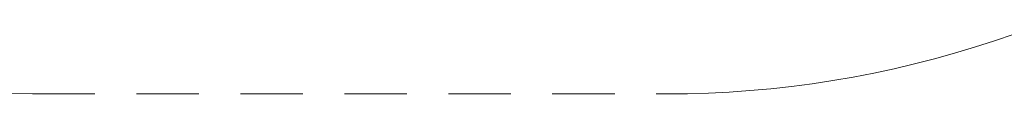
# Paper-space layout 'Sht-3' of a CAD drawing. Units: millimetres. Extents: x -3134 to 4102, y -3321 to 3602.
# Drawn here: x -1412 to -465, y -3152 to -3094 of the extents above; entities that cross this region are included whole.
import ezdxf

# ---------------------------------------------------------------- set-up
doc = ezdxf.new("R2010")
doc.units = ezdxf.units.MM
doc.linetypes.add("Dash Style-DWG's", pattern=[100, 60, -40])
doc.layers.add('Working-Dashed Line Fall Zone RED DWG', color=7, linetype="Dash Style-DWG's", lineweight=5, true_color=0xf31600)
doc.layers.add('Working-None', color=7, linetype='Continuous', lineweight=5)

# ---------------------------------------------------------------- blocks, each defined once
blk = doc.blocks.new('Group')
at = {"layer": 'Working-Dashed Line Fall Zone RED DWG', "color": 1, "linetype": "Dash Style-DWG's", "lineweight": 5, "true_color": 0xf31600, "transparency": 33554687}
for p, q in [((-474.25, -3100.6), (-455.29, -3094.09)), ((-493.33, -3106.73), (-474.25, -3100.6)), ((-531.85, -3117.83), (-512.53, -3112.47)), ((-512.53, -3112.47), (-493.33, -3106.73)), ((-570.78, -3127.38), (-551.26, -3122.8)), ((-551.26, -3122.8), (-531.85, -3117.83)), ((-610.06, -3135.36), (-590.38, -3131.57)), ((-590.38, -3131.57), (-570.78, -3127.38)), ((-669.5, -3144.36), (-649.63, -3141.76)), ((-649.63, -3141.76), (-629.81, -3138.76)), ((-629.81, -3138.76), (-610.06, -3135.36)), ((-1424.02, -3151.28), (-1399.48, -3151.59)), ((-1399.48, -3151.59), (-789.48, -3151.59)), ((-789.48, -3151.59), (-769.43, -3151.38)), ((-769.43, -3151.38), (-749.4, -3150.78)), ((-749.4, -3150.78), (-729.38, -3149.78)), ((-729.38, -3149.78), (-709.39, -3148.37)), ((-709.39, -3148.37), (-689.43, -3146.57)), ((-689.43, -3146.57), (-669.5, -3144.36))]:
    blk.add_line(p, q, dxfattribs=at)

psp = doc.layouts.new('Sht-3')

# ---------------------------------------------------------------- block references
at = {"layer": 'Working-None'}
psp.add_blockref('Group', (0, 0), dxfattribs=at)

doc.saveas('drawing.dxf')
